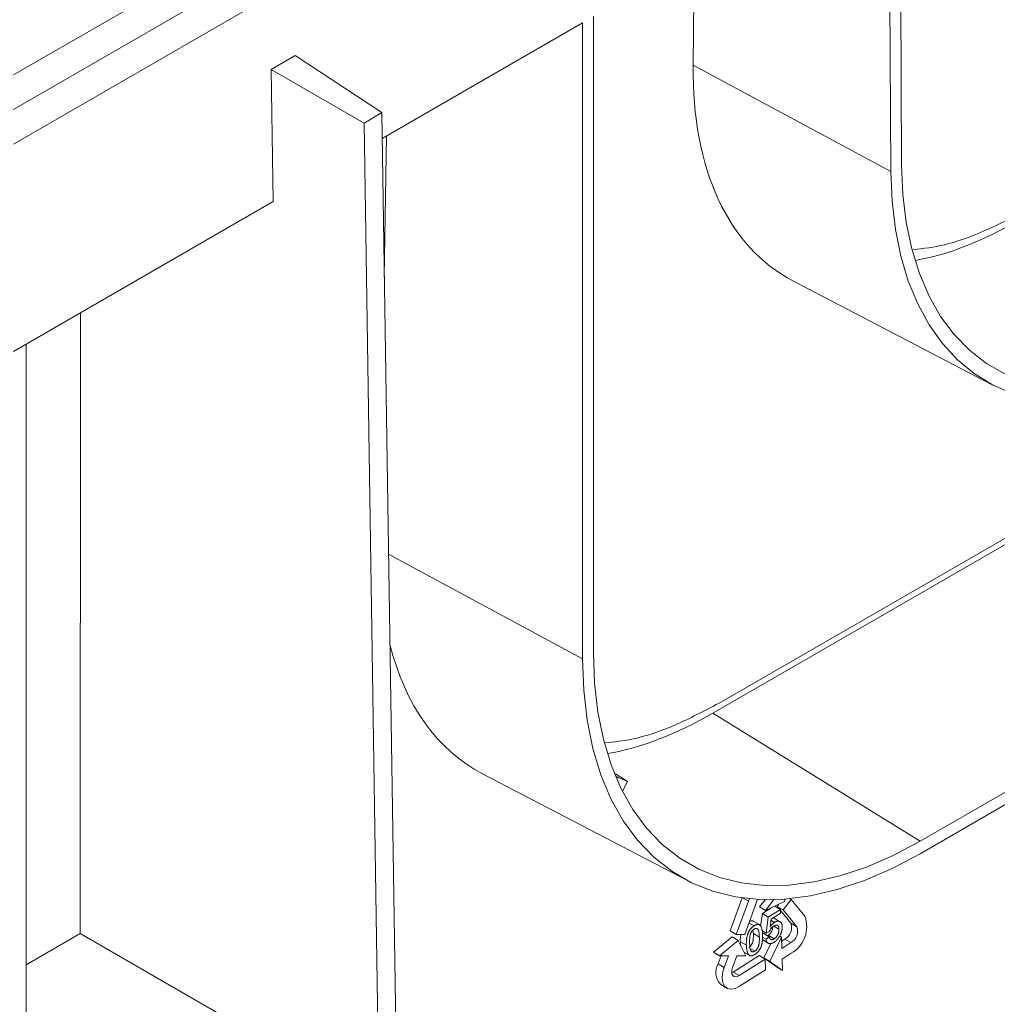
# Model space of a CAD drawing. Units: millimetres. Extents: x -230 to 6636, y -324 to 3696.
# Drawn here: x 3247 to 3440, y 978 to 1171 of the extents above; entities that cross this region are included whole.
import ezdxf

# ---------------------------------------------------------------- set-up
doc = ezdxf.new("R2010")
doc.units = ezdxf.units.MM
doc.header["$LTSCALE"] = 10

msp = doc.modelspace()

# ---------------------------------------------------------------- linework, layer by layer
at = {"color": 7, "linetype": 'Continuous', "lineweight": 15}
for p, q in [((3720.757, 1421.06), (3245.817, 1146.883)), ((3245.817, 1153.686), (3708.972, 1421.06)), ((3638.261, 1387.037), (3245.817, 1160.484)), ((3420.346, 1206.809), (3420.717, 1142.716)), ((3418.58, 1141.466), (3418.209, 1205.576)), ((3379.868, 1183.442), (3379.658, 1162.409)), ((3360.022, 1171.985), (3360.022, 1046.782)), ((3357.886, 1170.752), (3318.443, 1147.982)), ((3357.886, 1045.549), (3357.886, 1170.752)), ((3301.294, 1164.35), (3296.581, 1161.534)), ((3318.365, 1153.07), (3301.294, 1164.35)), ((3296.581, 1161.534), (3296.976, 1135.589)), ((3314.886, 1150.992), (3296.581, 1161.534)), ((3379.658, 1162.409), (3418.58, 1141.466)), ((3314.886, 1150.992), (3318.365, 1153.07)), ((3318.365, 1153.07), (3321.36, 956.54)), ((3317.878, 954.671), (3314.886, 1150.992)), ((3319.296, 1148.475), (3318.858, 1120.718)), ((3296.976, 1135.589), (3245.817, 1106.056)), ((3399.317, 1119.969), (3438.679, 1099.437)), ((3259.037, 1113.688), (3258.97, 991.461)), ((3248.317, 945.551), (3248.317, 1107.499)), ((3384.774, 1036.8), (3502.625, 1104.834)), ((3501.406, 1102.864), (3383.555, 1034.83)), ((3424.361, 1009.628), (3542.212, 1077.662)), ((3542.212, 1075.195), (3424.361, 1007.161)), ((3383.555, 1034.83), (3424.361, 1009.628)), ((3338.199, 1022.901), (3378.535, 1001.861)), ((3364.409, 1022.879), (3366.717, 1021.396)), ((3366.717, 1021.396), (3365.734, 1019.476)), ((3386.968, 991.988), (3389.339, 998.46)), ((3390.543, 997.826), (3388.146, 991.284)), ((3389.812, 991.274), (3392.208, 997.816)), ((3390.543, 997.826), (3390.732, 998.295)), ((3392.208, 997.816), (3392.36, 998.167)), ((3392.734, 996.696), (3393.818, 998.111)), ((3393.913, 995.992), (3392.734, 996.696)), ((3393.289, 995.383), (3395.146, 996.565)), ((3395.537, 998.113), (3393.913, 995.992)), ((3393.913, 995.992), (3397.661, 997.733)), ((3396.833, 996.185), (3395.737, 996.84)), ((3396.182, 996.785), (3396.494, 997.191)), ((3396.522, 996.371), (3396.182, 996.785)), ((3396.182, 996.785), (3397.361, 996.081)), ((3398.96, 998.169), (3397.361, 996.081)), ((3397.661, 997.733), (3397.788, 998.221)), ((3398.96, 998.169), (3398.74, 998.301)), ((3401.665, 994.875), (3398.96, 998.169)), ((3392.955, 992.87), (3393.289, 995.383)), ((3394.468, 994.679), (3393.289, 995.383)), ((3394.468, 994.679), (3394.046, 991.506)), ((3396.833, 996.185), (3394.468, 994.679)), ((3395.012, 994.3), (3396.856, 995.473)), ((3396.856, 995.473), (3396.833, 996.185)), ((3398.887, 993.491), (3396.839, 995.984)), ((3397.361, 996.081), (3400.065, 992.787)), ((3391.652, 992.959), (3390.648, 993.559)), ((3392.77, 993.128), (3391.591, 993.832)), ((3394.804, 992.7), (3395.012, 994.3)), ((3395.681, 993.637), (3394.981, 994.055)), ((3396.563, 992.322), (3395.582, 992.908)), ((3396.765, 993.779), (3395.587, 994.483)), ((3400.065, 992.787), (3398.887, 993.491)), ((3248.317, 985.311), (3258.97, 991.461)), ((3258.97, 991.461), (3293.427, 971.592)), ((3383.649, 987.769), (3387.358, 990.775)), ((3388.146, 991.284), (3386.968, 991.988)), ((3388.536, 990.071), (3387.358, 990.775)), ((3388.146, 991.284), (3389.812, 991.274)), ((3391.45, 992.127), (3391.521, 991.462)), ((3391.521, 991.462), (3392.7, 990.758)), ((3394.046, 991.506), (3393.27, 991.97)), ((3394.017, 990.327), (3393.313, 990.748)), ((3394.654, 990.805), (3393.476, 991.509)), ((3394.654, 990.805), (3394.017, 990.327)), ((3394.046, 991.506), (3394.687, 991.842)), ((3394.291, 991.022), (3394.421, 991.095)), ((3395.6, 990.391), (3394.421, 991.095)), ((3397.043, 990.729), (3394.79, 985.95)), ((3397.043, 990.729), (3396.703, 990.932)), ((3397.113, 988.499), (3397.043, 990.729)), ((3388.536, 990.071), (3384.828, 987.065)), ((3390.031, 987.034), (3388.536, 990.071)), ((3390.142, 989.128), (3388.964, 989.832)), ((3393.245, 990.246), (3394.424, 989.542)), ((3393.611, 986.654), (3394.939, 989.47)), ((3397.068, 989.925), (3397.737, 990.351)), ((3398.915, 989.647), (3397.113, 988.499)), ((3398.915, 989.647), (3397.737, 990.351)), ((3384.828, 987.065), (3383.649, 987.769)), ((3384.572, 985.447), (3385.164, 987.063)), ((3384.828, 987.065), (3386.597, 987.054)), ((3386.597, 987.054), (3385.75, 984.743)), ((3387.415, 984.733), (3388.262, 987.044)), ((3387.535, 983.856), (3392.636, 987.103)), ((3388.262, 987.044), (3390.031, 987.034)), ((3389.664, 987.78), (3390.698, 987.162)), ((3390.902, 988.519), (3391.809, 987.977)), ((3392.636, 987.103), (3393.814, 986.399)), ((3397.179, 986.401), (3398.981, 987.549)), ((3385.75, 984.743), (3384.572, 985.447)), ((3393.814, 986.399), (3388.714, 983.152)), ((3396.07, 984.876), (3393.611, 986.654)), ((3394.79, 985.95), (3393.611, 986.654)), ((3393.88, 984.301), (3393.814, 986.399)), ((3394.79, 985.95), (3397.249, 984.172)), ((3397.249, 984.172), (3396.07, 984.876)), ((3397.249, 984.172), (3397.179, 986.401)), ((3387.258, 983.71), (3387.535, 983.856)), ((3388.714, 983.152), (3387.535, 983.856)), ((3388.78, 981.054), (3393.88, 984.301)), ((3385.093, 981.423), (3386.271, 980.719))]:
    msp.add_line(p, q, dxfattribs=at)
at = {"color": 8, "linetype": 'Continuous', "lineweight": 15}
for p, q in [((3319.69, 1066.11), (3357.886, 1045.549)), ((3389.521, 998.436), (3390.543, 997.826))]:
    msp.add_line(p, q, dxfattribs=at)
at = {"color": 7, "linetype": 'Continuous', "lineweight": 15, "flags": 128}
for points in [[(3420.717, 1142.716), (3420.963, 1136.918), (3421.631, 1131.408), (3422.717, 1126.222), (3424.213, 1121.395), (3426.109, 1116.961), (3428.393, 1112.95), (3431.048, 1109.388), (3434.058, 1106.299), (3437.4, 1103.705), (3441.054, 1101.623)], [(3442.508, 1097.76), (3438.614, 1099.471), (3435.006, 1101.696), (3431.71, 1104.42), (3428.744, 1107.626), (3426.13, 1111.292), (3423.883, 1115.396), (3422.018, 1119.912), (3420.547, 1124.809), (3419.48, 1130.056), (3418.823, 1135.621), (3418.58, 1141.466)], [(3424.361, 1007.161), (3418.872, 1004.254), (3413.42, 1001.891), (3408.042, 1000.089), (3402.776, 998.86), (3397.658, 998.211), (3392.722, 998.148), (3388.002, 998.671), (3383.531, 999.776), (3379.338, 1001.457), (3375.453, 1003.7), (3371.903, 1006.492), (3368.71, 1009.812), (3365.898, 1013.639), (3363.485, 1017.946), (3361.487, 1022.703), (3359.92, 1027.879), (3358.792, 1033.437), (3358.113, 1039.341), (3357.886, 1045.549)], [(3360.022, 1046.782), (3360.242, 1040.774), (3360.899, 1035.06), (3361.991, 1029.68), (3363.508, 1024.671), (3365.441, 1020.066), (3367.776, 1015.897), (3370.498, 1012.194), (3373.588, 1008.98), (3377.025, 1006.278), (3380.785, 1004.107), (3384.843, 1002.481), (3389.171, 1001.411), (3393.739, 1000.905), (3398.516, 1000.966), (3403.47, 1001.593), (3408.567, 1002.783), (3413.771, 1004.528), (3419.048, 1006.814), (3424.361, 1009.628)], [(3388.78, 981.054), (3387.922, 980.635), (3387.115, 980.496), (3386.414, 980.644), (3385.866, 981.071), (3385.508, 981.747), (3385.366, 982.625), (3385.449, 983.647), (3385.75, 984.743)], [(3388.714, 983.152), (3388.346, 982.972), (3388, 982.913), (3387.7, 982.976), (3387.465, 983.159), (3387.312, 983.449), (3387.251, 983.825), (3387.286, 984.263), (3387.415, 984.733)]]:
    msp.add_lwpolyline(points, dxfattribs=at)
at = {"color": 7, "linetype": 'Continuous', "lineweight": 15}
for centre, radius, start, end in [((3376.707, 1047.695), 28.133, 244.02701, 249.19923), ((3396.019, 992.789), 6.019, 299.48147, 20.28307), ((3396.467, 992.597), 2.58, 299.48147, 20.28307), ((3397.646, 991.893), 2.58, 299.48147, 20.28307), ((3387.498, 983.78), 3.367, 150.32923, 224.41559)]:
    msp.add_arc(centre, radius, start, end, dxfattribs=at)
for centre, major_axis, start_param, end_param in [((3444.507, 1201.748), (44.396, 74.332), 3.6000813, 4.6059146), ((3445.684, 1200.979), (47.88, 80.164), 2.370593, 3.1742981), ((3385.831, 1106.12), (49.185, 82.35), 2.6229754, 3.1742981), ((3384.654, 1106.891), (45.655, 76.439), 3.5979339, 3.935338), ((3442.917, 1097.476), (128.803, 215.652), 3.3737815, 4.6763254)]:
    msp.add_ellipse(centre, major_axis=major_axis, ratio=0.56722, start_param=start_param, end_param=end_param, dxfattribs=at)
for points, knots in [([(3422.999, 1126.069), (3425.033, 1126.324), (3430.045, 1126.952), (3437.603, 1129.86), (3445.23, 1133.838), (3451.864, 1138.174), (3459.46, 1144.094), (3466.888, 1151.16), (3473.998, 1159.161), (3477.81, 1164.282), (3479.716, 1166.843)], [0, 0, 0, 0, 0.1107101, 0.2728178, 0.3838751, 0.4952898, 0.6063525, 0.7705077, 0.8852538, 1, 1, 1, 1]), ([(3362.396, 1028.996), (3364.107, 1029.177), (3368.492, 1029.641), (3376.053, 1032.221), (3381.867, 1035.274), (3384.774, 1036.8)], [0, 0, 0, 0, 0.2423734, 0.621187, 1, 1, 1, 1]), ([(3341.996, 875.985), (3343.331, 875.646), (3348.074, 874.441), (3356.781, 873.615), (3367.076, 873.5), (3376.734, 874.33), (3384.119, 875.49), (3391.612, 877.064), (3399.212, 879.049), (3408.471, 882.084), (3419.525, 886.418), (3432.425, 892.531), (3447.127, 900.907), (3461.808, 910.655), (3473.889, 919.841), (3483.373, 927.762), (3492.709, 936.019), (3504.196, 947.059), (3517.562, 961.329), (3528.266, 973.992), (3536.519, 984.511), (3542.545, 992.594), (3549.427, 1002.259), (3554.099, 1009.398), (3556.913, 1013.698)], [0, 0, 0, 0, 0.0215999, 0.076697, 0.13172, 0.1726979, 0.2136757, 0.2341589, 0.2751368, 0.3161758, 0.3572149, 0.4204194, 0.4838498, 0.5472803, 0.610485, 0.6415641, 0.6726431, 0.7350568, 0.7974702, 0.8596686, 0.8907476, 0.9218267, 0.9529057, 1, 1, 1, 1]), ([(3395.386, 994.537), (3395.434, 994.538), (3395.511, 994.538), (3395.56, 994.488), (3395.578, 994.47)], [0, 0, 0, 0, 0.6364961, 1, 1, 1, 1]), ([(3391.652, 992.959), (3391.609, 992.93), (3391.523, 992.874), (3391.398, 992.78), (3391.279, 992.679), (3391.166, 992.573), (3391.058, 992.462), (3390.957, 992.342), (3390.862, 992.218), (3390.772, 992.088), (3390.689, 991.952), (3390.611, 991.81), (3390.541, 991.662), (3390.475, 991.508), (3390.415, 991.347), (3390.36, 991.18), (3390.311, 991.007), (3390.27, 990.828), (3390.232, 990.641), (3390.202, 990.448), (3390.177, 990.246), (3390.158, 990.038), (3390.144, 989.821), (3390.138, 989.596), (3390.137, 989.364), (3390.141, 989.208), (3390.142, 989.128)], [0, 0, 0, 0, 0.0386497, 0.0760041, 0.1116917, 0.1464547, 0.180496, 0.2137398, 0.2467698, 0.2795778, 0.3128439, 0.346417, 0.3810057, 0.4163505, 0.4533717, 0.4917504, 0.5317893, 0.5736659, 0.6176177, 0.6639693, 0.7128993, 0.7647385, 0.8190263, 0.8763854, 0.9368855, 1, 1, 1, 1]), ([(3390.728, 993.775), (3390.833, 993.828), (3391.078, 993.953), (3391.385, 993.961), (3391.526, 993.85), (3391.578, 993.81)], [0, 0, 0, 0, 0.3224855, 0.7509857, 1, 1, 1, 1]), ([(3393.339, 991.163), (3393.336, 991.23), (3393.331, 991.359), (3393.321, 991.545), (3393.306, 991.717), (3393.289, 991.878), (3393.269, 992.026), (3393.246, 992.161), (3393.219, 992.283), (3393.179, 992.427), (3393.125, 992.588), (3393.05, 992.759), (3392.968, 992.907), (3392.878, 993.032), (3392.776, 993.131), (3392.656, 993.197), (3392.519, 993.232), (3392.367, 993.236), (3392.202, 993.21), (3392.027, 993.157), (3391.842, 993.074), (3391.717, 992.998), (3391.652, 992.959)], [0, 0, 0, 0, 0.0531104, 0.1032887, 0.1505697, 0.1952611, 0.2373897, 0.2767363, 0.3136552, 0.3478657, 0.4119389, 0.4720343, 0.5285957, 0.5817896, 0.6325269, 0.6826402, 0.7323585, 0.7835646, 0.8356322, 0.8885628, 0.9432757, 1, 1, 1, 1]), ([(3394.421, 991.095), (3394.556, 991.193), (3394.786, 991.362), (3395.062, 991.736), (3395.254, 992.135), (3395.359, 992.494), (3395.366, 992.701), (3395.368, 992.762)], [0, 0, 0, 0, 0.2670066, 0.4555878, 0.6440574, 0.8941455, 1, 1, 1, 1]), ([(3394.687, 991.842), (3394.708, 991.892), (3394.75, 991.992), (3394.827, 992.138), (3394.914, 992.28), (3395.011, 992.418), (3395.12, 992.552), (3395.243, 992.673), (3395.38, 992.786), (3395.475, 992.85), (3395.525, 992.884)], [0, 0, 0, 0, 0.1163476, 0.2313369, 0.3473084, 0.4657636, 0.5876306, 0.7164387, 0.8521404, 1, 1, 1, 1]), ([(3395.681, 993.637), (3395.643, 993.611), (3395.566, 993.56), (3395.451, 993.468), (3395.339, 993.367), (3395.228, 993.255), (3395.119, 993.132), (3395.011, 992.999), (3394.906, 992.854), (3394.838, 992.752), (3394.804, 992.7)], [0, 0, 0, 0, 0.1198933, 0.2387639, 0.3595035, 0.48, 0.6044706, 0.7314851, 0.8632706, 1, 1, 1, 1]), ([(3395.525, 992.884), (3395.565, 992.908), (3395.643, 992.955), (3395.756, 993.013), (3395.862, 993.054), (3395.961, 993.083), (3396.053, 993.094), (3396.137, 993.09), (3396.215, 993.074), (3396.284, 993.041), (3396.346, 992.993), (3396.401, 992.935), (3396.447, 992.863), (3396.487, 992.78), (3396.517, 992.682), (3396.541, 992.575), (3396.557, 992.454), (3396.561, 992.367), (3396.563, 992.322)], [0, 0, 0, 0, 0.0716951, 0.1395943, 0.2037592, 0.2645476, 0.3235845, 0.3809157, 0.4375118, 0.494497, 0.5519307, 0.6098924, 0.6683591, 0.7295623, 0.7925474, 0.8581131, 0.9271341, 1, 1, 1, 1]), ([(3397.201, 992.771), (3397.198, 992.835), (3397.191, 992.959), (3397.166, 993.133), (3397.126, 993.286), (3397.076, 993.425), (3397.01, 993.544), (3396.934, 993.648), (3396.841, 993.731), (3396.739, 993.798), (3396.627, 993.846), (3396.509, 993.876), (3396.384, 993.886), (3396.255, 993.877), (3396.119, 993.845), (3395.978, 993.797), (3395.831, 993.728), (3395.732, 993.667), (3395.681, 993.637)], [0, 0, 0, 0, 0.0714218, 0.1395419, 0.2058271, 0.2697838, 0.333009, 0.3950376, 0.4574999, 0.5203596, 0.5827182, 0.64312, 0.7021643, 0.760492, 0.8186247, 0.877912, 0.9380026, 1, 1, 1, 1]), ([(3397.201, 992.771), (3397.202, 992.709), (3397.204, 992.586), (3397.191, 992.395), (3397.166, 992.203), (3397.131, 992.011), (3397.081, 991.816), (3397.02, 991.621), (3396.948, 991.424), (3396.89, 991.293), (3396.86, 991.227)], [0, 0, 0, 0, 0.1324616, 0.2616495, 0.3875467, 0.5107816, 0.6326754, 0.7546604, 0.8765228, 1, 1, 1, 1]), ([(3388.964, 989.832), (3388.946, 990.179), (3388.923, 990.636), (3389.046, 991.155), (3389.076, 991.279)], [0, 0, 0, 0, 0.7607668, 1, 1, 1, 1]), ([(3391.521, 991.462), (3391.524, 991.355), (3391.529, 991.15), (3391.526, 990.851), (3391.512, 990.574), (3391.49, 990.321), (3391.459, 990.091), (3391.417, 989.884), (3391.367, 989.7), (3391.304, 989.536), (3391.234, 989.39), (3391.161, 989.257), (3391.084, 989.134), (3391.002, 989.022), (3390.915, 988.921), (3390.825, 988.828), (3390.729, 988.748), (3390.663, 988.703), (3390.63, 988.681)], [0, 0, 0, 0, 0.1184322, 0.2262948, 0.3237548, 0.41098, 0.4883185, 0.5566109, 0.6155695, 0.6670479, 0.7135407, 0.7577348, 0.7995403, 0.8398131, 0.8797318, 0.9191304, 0.9592182, 1, 1, 1, 1]), ([(3391.014, 991.511), (3390.992, 991.452), (3390.945, 991.327), (3390.893, 991.129), (3390.85, 990.912), (3390.815, 990.674), (3390.793, 990.418), (3390.778, 990.14), (3390.775, 989.844), (3390.779, 989.642), (3390.782, 989.537)], [0, 0, 0, 0, 0.0838881, 0.177154, 0.2825136, 0.3993999, 0.5294908, 0.6728022, 0.8295358, 1, 1, 1, 1]), ([(3391.666, 992.314), (3391.633, 992.292), (3391.567, 992.249), (3391.473, 992.17), (3391.383, 992.082), (3391.298, 991.986), (3391.22, 991.879), (3391.144, 991.765), (3391.076, 991.641), (3391.035, 991.555), (3391.014, 991.511)], [0, 0, 0, 0, 0.1276648, 0.2517386, 0.3727533, 0.4921468, 0.6140696, 0.7371973, 0.865607, 1, 1, 1, 1]), ([(3392.7, 990.758), (3392.696, 990.862), (3392.688, 991.062), (3392.666, 991.34), (3392.638, 991.586), (3392.602, 991.8), (3392.558, 991.981), (3392.508, 992.129), (3392.449, 992.245), (3392.381, 992.329), (3392.306, 992.385), (3392.229, 992.426), (3392.147, 992.45), (3392.059, 992.456), (3391.967, 992.447), (3391.871, 992.42), (3391.77, 992.377), (3391.701, 992.335), (3391.666, 992.314)], [0, 0, 0, 0, 0.1156291, 0.221541, 0.3170479, 0.4031509, 0.4801812, 0.5476494, 0.6070358, 0.6586524, 0.7057229, 0.7498041, 0.7925868, 0.833874, 0.8747684, 0.9152227, 0.9568807, 1, 1, 1, 1]), ([(3391.809, 987.977), (3391.842, 987.999), (3391.907, 988.044), (3392.003, 988.124), (3392.094, 988.217), (3392.18, 988.318), (3392.262, 988.43), (3392.339, 988.553), (3392.413, 988.686), (3392.482, 988.832), (3392.545, 988.996), (3392.595, 989.18), (3392.637, 989.387), (3392.669, 989.617), (3392.69, 989.87), (3392.704, 990.147), (3392.708, 990.446), (3392.702, 990.651), (3392.7, 990.758)], [0, 0, 0, 0, 0.0407818, 0.0808696, 0.1202682, 0.1601869, 0.2004597, 0.2422652, 0.2864593, 0.3329521, 0.3844305, 0.4433891, 0.5116815, 0.58902, 0.6762452, 0.7737052, 0.8815678, 1, 1, 1, 1]), ([(3391.829, 987.336), (3391.873, 987.365), (3391.959, 987.421), (3392.085, 987.517), (3392.204, 987.618), (3392.318, 987.724), (3392.425, 987.837), (3392.527, 987.955), (3392.623, 988.079), (3392.711, 988.21), (3392.795, 988.347), (3392.873, 988.489), (3392.943, 988.638), (3393.009, 988.792), (3393.07, 988.953), (3393.123, 989.12), (3393.17, 989.292), (3393.213, 989.471), (3393.25, 989.657), (3393.28, 989.85), (3393.304, 990.051), (3393.325, 990.26), (3393.336, 990.475), (3393.344, 990.698), (3393.344, 990.929), (3393.341, 991.084), (3393.339, 991.163)], [0, 0, 0, 0, 0.03897816, 0.07636492, 0.11237366, 0.14745226, 0.18134355, 0.21475984, 0.24781835, 0.28082545, 0.31412029, 0.34793309, 0.38255172, 0.41816882, 0.45496845, 0.49351171, 0.53347097, 0.57510541, 0.61909517, 0.66548689, 0.71440498, 0.76603999, 0.82034343, 0.87716337, 0.93712605, 1, 1, 1, 1]), ([(3395.6, 990.391), (3395.569, 990.372), (3395.508, 990.335), (3395.418, 990.289), (3395.334, 990.256), (3395.253, 990.232), (3395.177, 990.22), (3395.106, 990.219), (3395.038, 990.227), (3394.976, 990.248), (3394.919, 990.281), (3394.865, 990.321), (3394.818, 990.376), (3394.775, 990.439), (3394.738, 990.515), (3394.704, 990.601), (3394.677, 990.699), (3394.662, 990.769), (3394.654, 990.805)], [0, 0, 0, 0, 0.0655636, 0.1286437, 0.1891508, 0.2473042, 0.3047365, 0.3611756, 0.416858, 0.4732443, 0.5305729, 0.5893204, 0.6503215, 0.713319, 0.7800228, 0.8495202, 0.9226387, 1, 1, 1, 1]), ([(3396.563, 992.322), (3396.564, 992.274), (3396.566, 992.18), (3396.556, 992.036), (3396.54, 991.894), (3396.515, 991.754), (3396.48, 991.616), (3396.438, 991.48), (3396.386, 991.345), (3396.326, 991.213), (3396.26, 991.085), (3396.184, 990.965), (3396.104, 990.85), (3396.015, 990.744), (3395.921, 990.644), (3395.82, 990.551), (3395.712, 990.465), (3395.638, 990.416), (3395.6, 990.391)], [0, 0, 0, 0, 0.0738469, 0.1445962, 0.2120073, 0.2770485, 0.3398157, 0.4012009, 0.4612305, 0.5213182, 0.5804773, 0.6382141, 0.6951506, 0.7524016, 0.8113241, 0.8713232, 0.934199, 1, 1, 1, 1]), ([(3395.616, 989.748), (3395.681, 989.791), (3395.808, 989.875), (3395.993, 990.027), (3396.167, 990.19), (3396.329, 990.371), (3396.48, 990.564), (3396.62, 990.772), (3396.749, 990.994), (3396.823, 991.149), (3396.86, 991.227)], [0, 0, 0, 0, 0.1338201, 0.2621914, 0.3864099, 0.5072223, 0.6272072, 0.7484215, 0.8721074, 1, 1, 1, 1]), ([(3389.024, 989.081), (3389.023, 989.084), (3388.972, 989.31), (3388.968, 989.573), (3388.964, 989.832)], [0, 0, 0, 0, 0.0128986, 1, 1, 1, 1]), ([(3390.142, 989.128), (3390.148, 989.004), (3390.159, 988.764), (3390.191, 988.428), (3390.239, 988.129), (3390.301, 987.864), (3390.376, 987.633), (3390.469, 987.442), (3390.571, 987.279), (3390.657, 987.2), (3390.698, 987.162)], [0, 0, 0, 0, 0.1578701, 0.3052847, 0.4422601, 0.5702021, 0.688828, 0.7991144, 0.9025793, 1, 1, 1, 1]), ([(3390.782, 989.537), (3390.786, 989.431), (3390.793, 989.227), (3390.815, 988.943), (3390.845, 988.694), (3390.881, 988.478), (3390.926, 988.296), (3390.98, 988.15), (3391.038, 988.035), (3391.109, 987.956), (3391.185, 987.904), (3391.263, 987.868), (3391.345, 987.847), (3391.43, 987.84), (3391.52, 987.85), (3391.613, 987.876), (3391.71, 987.918), (3391.776, 987.957), (3391.809, 987.977)], [0, 0, 0, 0, 0.1184055, 0.2266543, 0.3240923, 0.4117048, 0.4890259, 0.5569094, 0.6162333, 0.6673493, 0.7135124, 0.7576965, 0.7994925, 0.8399761, 0.8798857, 0.9191487, 0.9592274, 1, 1, 1, 1]), ([(3394.017, 990.327), (3394.025, 990.273), (3394.04, 990.167), (3394.078, 990.023), (3394.124, 989.893), (3394.183, 989.781), (3394.252, 989.684), (3394.333, 989.602), (3394.425, 989.538), (3394.526, 989.488), (3394.637, 989.457), (3394.756, 989.444), (3394.882, 989.447), (3395.015, 989.471), (3395.155, 989.513), (3395.303, 989.573), (3395.457, 989.65), (3395.562, 989.715), (3395.616, 989.748)], [0, 0, 0, 0, 0.0672219, 0.1323513, 0.1948082, 0.2561517, 0.3163706, 0.37602, 0.4362757, 0.4964992, 0.556968, 0.6170931, 0.6773381, 0.7382838, 0.800329, 0.8644392, 0.930702, 1, 1, 1, 1]), ([(3391.829, 987.336), (3391.771, 987.302), (3391.659, 987.233), (3391.494, 987.153), (3391.338, 987.098), (3391.191, 987.063), (3391.054, 987.053), (3390.926, 987.067), (3390.804, 987.099), (3390.734, 987.141), (3390.698, 987.162)], [0, 0, 0, 0, 0.1379032, 0.2688733, 0.3951781, 0.5170892, 0.636743, 0.7562218, 0.8766284, 1, 1, 1, 1])]:
    msp.add_open_spline(points, degree=3, knots=knots, dxfattribs=at)

doc.saveas('drawing.dxf')
